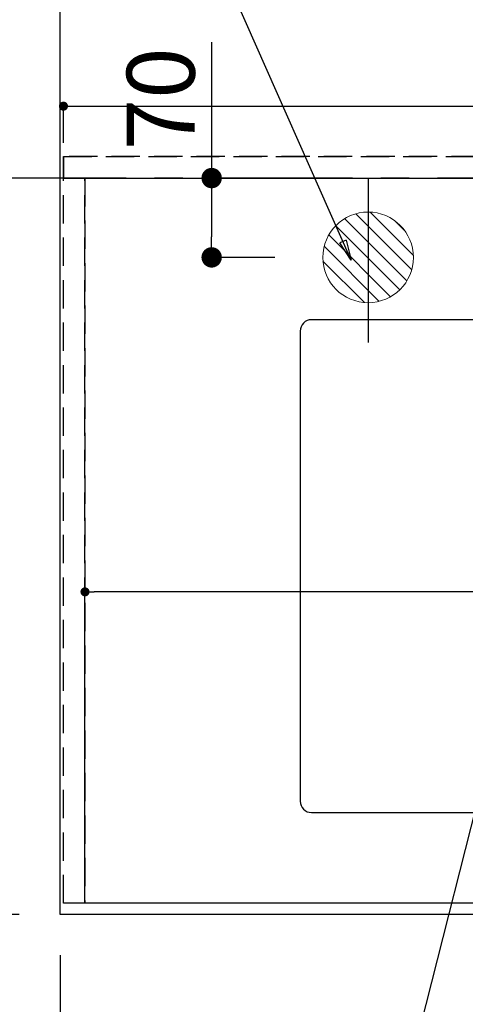
# Model space of a CAD drawing. Extents: x 83844 to 110317, y -33085 to -24215.
# Drawn here: x 98912 to 99306, y -26779 to -25910 of the extents above; entities that cross this region are included whole.
import ezdxf

# ---------------------------------------------------------------- set-up
doc = ezdxf.new("R2010")
doc.units = 0
doc.header["$LTSCALE"] = 50
doc.header["$MEASUREMENT"] = 0
for name, pattern in [('CENTER', [2, 1.25, -0.25, 0.25, -0.25]), ('DASHED', [0.75, 0.5, -0.25]), ('HIDDEN', [0.375, 0.25, -0.125])]:
    doc.linetypes.add(name, pattern=pattern)
doc.layers.get('0').update_dxf_attribs({"linetype": 'CONTINUOUS'})
doc.layers.get('DEFPOINTS').update_dxf_attribs({"color": 146, "linetype": 'CONTINUOUS'})
for name, color, linetype in [('111-壁仕上', 3, 'CONTINUOUS'), ('121-キャビネット（中）', 253, 'HIDDEN'), ('126-甲板', 2, 'CONTINUOUS'), ('160-文字', 254, 'CONTINUOUS'), ('166-寸法B', 11, 'CONTINUOUS')]:
    doc.layers.add(name, color=color, linetype=linetype)
doc.styles.add('KH001', font='txt')
doc.dimstyles.new('KH1xx015', dxfattribs={"dimscale": 10, "dimtxt": 3.8, "dimasz": 0.8, "dimexe": 0.3, "dimexo": 1.2, "dimgap": 0.5, "dimtad": 3, "dimdec": 1, "dimdsep": 46, "dimlunit": 6, "dimtxsty": 'KH001', "dimblk": 'DOT', "dimcen": 1, "dimdle": 1, "dimclrd": 256, "dimclre": 256, "dimclrt": 256, "dimadec": 0, "dimazin": 0, "dimtfac": 1, "dimtdec": 1, "dimtix": 1, "dimtmove": 2, "dimatfit": 3, "dimldrblk": 'CLOSEDBLANK', "dimfxl": 1, "dimtolj": 1, "dimtzin": 0, "dimlwd": -1, "dimlwe": -1, "dimarcsym": 0})
doc.dimstyles.new('KH1xx030', dxfattribs={"dimscale": 30, "dimtxt": 2, "dimasz": 0.6, "dimexe": 0.3, "dimexo": 1.2, "dimgap": 0.5, "dimtad": 3, "dimdec": 1, "dimdsep": 46, "dimlunit": 6, "dimtxsty": 'KH001', "dimblk": 'DOT', "dimcen": 1, "dimdle": 1, "dimclrd": 256, "dimclre": 256, "dimclrt": 256, "dimadec": 0, "dimazin": 0, "dimtfac": 1, "dimtdec": 1, "dimtix": 1, "dimtmove": 2, "dimatfit": 3, "dimldrblk": 'CLOSEDBLANK', "dimfxl": 1, "dimtolj": 1, "dimtzin": 0, "dimlwd": -1, "dimlwe": -1, "dimarcsym": 0})

# ---------------------------------------------------------------- blocks, each defined once
blk = doc.blocks.new('排水')
at = {"layer": '160-文字', "linetype": 'Continuous', "lineweight": 20}
h = blk.add_hatch(dxfattribs=at)
h.set_pattern_fill('ANSI31', color=4, scale=80, style=0)
h.set_pattern_definition([(45, (-328326.697, -8772.747), (-7.0710678, 7.0710678), [])])
edge = h.paths.add_edge_path()
edge.add_arc((0, 0), 40, 0, 360)
at = {"layer": '160-文字', "color": 4, "linetype": 'Continuous', "lineweight": 20}
blk.add_circle((0, 0), 40, dxfattribs=at)
blk = doc.blocks.new('_Dot')
at = {"color": 0, "linetype": 'ByBlock', "lineweight": -2}
blk.add_line((-0.5, 0), (-1, 0), dxfattribs=at)
at = {"color": 0, "linetype": 'ByBlock', "const_width": 0.5}
blk.add_lwpolyline([(-0.25, 0, 1), (0.25, 0, 1)], format="xyb", close=True, dxfattribs=at)
blk = doc.blocks.new('*D104')
at = {"layer": '166-寸法B', "transparency": 16777216}
for p, q in [((98947.78, -26736.06), (98947.78, -27084.06)), ((101685.78, -26736.06), (101685.78, -27084.06)), ((98965.78, -27075.06), (101667.78, -27075.06))]:
    blk.add_line(p, q, dxfattribs=at)
at = {"layer": 'DEFPOINTS', "color": 0, "transparency": 16777216}
for p in [(98947.78, -26700.06), (101685.78, -26700.06), (101685.78, -27075.06)]:
    blk.add_point(p, dxfattribs=at)
at = {"layer": '166-寸法B', "transparency": 16777216, "xscale": 18, "yscale": 18, "zscale": 18, "rotation": 180}
blk.add_blockref('_Dot', (98947.78, -27075.06), dxfattribs=at)
at = {"layer": '166-寸法B', "transparency": 16777216, "xscale": 18, "yscale": 18, "zscale": 18}
blk.add_blockref('_Dot', (101685.78, -27075.06), dxfattribs=at)
at = {"layer": '166-寸法B', "transparency": 16777216, "insert": (100316.78, -27024.73), "char_height": 60, "attachment_point": 5, "style": 'KH001'}
blk.add_mtext('\\A1;2,738〈ﾜｰｸﾄｯﾌﾟ寸法〉', dxfattribs=at)
blk = doc.blocks.new('_ClosedBlank')
at = {"color": 0, "linetype": 'ByBlock', "lineweight": -2}
for p, q in [((-1, 0.167), (0, 0)), ((-1, 0.167), (-1, -0.167)), ((0, 0), (-1, -0.167))]:
    blk.add_line(p, q, dxfattribs=at)
blk = doc.blocks.new('*D118')
at = {"layer": '166-寸法B', "transparency": 16777216}
for p, q in [((98947.78, -26736.06), (98947.78, -27219.06)), ((101688.78, -26736.06), (101688.78, -27219.06)), ((98965.78, -27210.06), (101670.78, -27210.06))]:
    blk.add_line(p, q, dxfattribs=at)
at = {"layer": 'DEFPOINTS', "color": 0, "transparency": 16777216}
for p in [(98947.78, -26700.06), (101688.78, -26700.06), (101688.78, -27210.06)]:
    blk.add_point(p, dxfattribs=at)
at = {"layer": '166-寸法B', "transparency": 16777216, "xscale": 18, "yscale": 18, "zscale": 18, "rotation": 180}
blk.add_blockref('_Dot', (98947.78, -27210.06), dxfattribs=at)
at = {"layer": '166-寸法B', "transparency": 16777216, "xscale": 18, "yscale": 18, "zscale": 18}
blk.add_blockref('_Dot', (101688.78, -27210.06), dxfattribs=at)
at = {"layer": '166-寸法B', "transparency": 16777216, "insert": (100318.28, -27161.25), "char_height": 60, "attachment_point": 5, "style": 'KH001'}
blk.add_mtext('\\A1;2,741', dxfattribs=at)
blk = doc.blocks.new('*D123')
at = {"layer": 'DEFPOINTS', "transparency": 16777216}
for p, q in [((98969.78, -26678.06), (98969.78, -26412.3)), ((100011.78, -26415.3), (98977.78, -26415.3)), ((100019.78, -26678.06), (100019.78, -26412.3))]:
    blk.add_line(p, q, dxfattribs=at)
at = {"layer": 'DEFPOINTS', "color": 0, "transparency": 16777216}
for p in [(98969.78, -26415.3), (98969.78, -26690.06), (100019.78, -26690.06)]:
    blk.add_point(p, dxfattribs=at)
at = {"layer": 'DEFPOINTS', "transparency": 16777216, "xscale": 8, "yscale": 8, "zscale": 8, "rotation": 180}
blk.add_blockref('_Dot', (98969.78, -26415.3), dxfattribs=at)
at = {"layer": 'DEFPOINTS', "transparency": 16777216, "xscale": 8, "yscale": 8, "zscale": 8}
blk.add_blockref('_Dot', (100019.78, -26415.3), dxfattribs=at)
at = {"layer": 'DEFPOINTS', "transparency": 16777216, "insert": (99494.78, -26388.89), "char_height": 38, "attachment_point": 5, "style": 'KH001'}
blk.add_mtext('\\A1;1,050', dxfattribs=at)
blk = doc.blocks.new('*D126')
at = {"layer": '166-寸法B', "transparency": 16777216}
for p, q in [((99081.62, -25930.09), (99081.62, -26050.06)), ((99078.19, -26050.06), (99072.62, -26050.06)), ((99081.62, -26068.06), (99081.62, -26102.06)), ((99137.35, -26120.06), (99072.62, -26120.06))]:
    blk.add_line(p, q, dxfattribs=at)
at = {"layer": 'DEFPOINTS', "color": 0, "transparency": 16777216}
for p in [(99114.19, -26050.06), (99081.62, -26120.06), (99173.35, -26120.06)]:
    blk.add_point(p, dxfattribs=at)
at = {"layer": '166-寸法B', "transparency": 16777216, "xscale": 18, "yscale": 18, "zscale": 18}
for p, rotation in [((99081.62, -26050.06), 90), ((99081.62, -26120.06), 270)]:
    blk.add_blockref('_Dot', p, dxfattribs=dict(at, rotation=rotation))
at = {"layer": '166-寸法B', "transparency": 16777216, "insert": (99036.62, -25980.11), "char_height": 60, "attachment_point": 5, "rotation": 90, "style": 'KH001'}
blk.add_mtext('\\A1;70', dxfattribs=at)
blk = doc.blocks.new('*D146')
at = {"layer": 'DEFPOINTS', "transparency": 16777216}
for p, q in [((98950.78, -26019.06), (98950.78, -25983.6)), ((100783.78, -26019.06), (100783.78, -25983.6)), ((98958.78, -25986.6), (100775.78, -25986.6))]:
    blk.add_line(p, q, dxfattribs=at)
at = {"layer": 'DEFPOINTS', "color": 0, "transparency": 16777216}
for p in [(100783.78, -25986.6), (98950.78, -26031.06), (100783.78, -26031.06)]:
    blk.add_point(p, dxfattribs=at)
at = {"layer": 'DEFPOINTS', "transparency": 16777216, "xscale": 8, "yscale": 8, "zscale": 8, "rotation": 180}
blk.add_blockref('_Dot', (98950.78, -25986.6), dxfattribs=at)
at = {"layer": 'DEFPOINTS', "transparency": 16777216, "xscale": 8, "yscale": 8, "zscale": 8}
blk.add_blockref('_Dot', (100783.78, -25986.6), dxfattribs=at)
at = {"layer": 'DEFPOINTS', "transparency": 16777216, "insert": (99867.28, -25960.19), "char_height": 38, "attachment_point": 5, "style": 'KH001'}
blk.add_mtext('\\A1;1,833', dxfattribs=at)
blk = doc.blocks.new('*D169')
at = {"layer": '166-寸法B', "transparency": 16777216}
for p, q in [((98911.78, -25900.06), (98623.55, -25900.06)), ((98632.55, -25918.06), (98632.55, -26682.06)), ((98911.78, -26700.06), (98623.55, -26700.06))]:
    blk.add_line(p, q, dxfattribs=at)
at = {"layer": 'DEFPOINTS', "color": 0, "transparency": 16777216}
for p in [(98947.78, -25900.06), (98632.55, -26700.06), (98947.78, -26700.06)]:
    blk.add_point(p, dxfattribs=at)
at = {"layer": '166-寸法B', "transparency": 16777216, "xscale": 18, "yscale": 18, "zscale": 18}
for p, rotation in [((98632.55, -25900.06), 90), ((98632.55, -26700.06), 270)]:
    blk.add_blockref('_Dot', p, dxfattribs=dict(at, rotation=rotation))
at = {"layer": '166-寸法B', "transparency": 16777216, "insert": (98587.55, -26300.06), "char_height": 60, "attachment_point": 5, "rotation": 90, "style": 'KH001'}
blk.add_mtext('\\A1;800', dxfattribs=at)

msp = doc.modelspace()

# ---------------------------------------------------------------- linework, layer by layer
at = {"layer": '111-壁仕上', "color": 253, "linetype": 'CENTER', "ltscale": 2}
msp.add_line((102606.07, -26050.06), (98442.37, -26050.06), dxfattribs=at)
at = {"layer": '121-キャビネット（中）', "ltscale": 2}
msp.add_line((98950.78, -26031.06), (100783.78, -26031.06), dxfattribs=at)
msp.add_lwpolyline([(101688.78, -26690.06), (98950.78, -26690.06), (98950.78, -26031.06)], dxfattribs=at)
at = {"layer": '126-甲板'}
msp.add_lwpolyline([(101685.78, -26053.06), (101685.78, -26700.06), (98947.78, -26700.06), (98947.78, -25900.06), (100780.78, -25900.06)], dxfattribs=at)
at = {"layer": '126-甲板', "linetype": 'Continuous'}
msp.add_lwpolyline([(99949.78, -26175.06), (99169.78, -26175.06, 0.414214), (99159.78, -26185.06), (99159.78, -26600.06, 0.414214), (99169.78, -26610.06), (99949.78, -26610.06, 0.414214), (99959.78, -26600.06), (99959.78, -26185.06, 0.414214)], format="xyb", close=True, dxfattribs=at)
at = {"layer": 'DEFPOINTS'}
msp.add_line((99219.78, -26050.06), (99219.78, -26195.06), dxfattribs=at)
at = {"layer": 'DEFPOINTS', "linetype": 'DASHED'}
for points in [[(100780.78, -26031.06), (98950.78, -26031.06), (98950.78, -26050.06), (100780.78, -26050.06)], [(98969.78, -26690.06), (98950.78, -26690.06), (98950.78, -26050.06), (98969.78, -26050.06)], [(100019.78, -26690.06), (98969.78, -26690.06), (98969.78, -26050.06), (100019.78, -26050.06)]]:
    msp.add_lwpolyline(points, close=True, dxfattribs=at)

# ---------------------------------------------------------------- block references
at = {"layer": '160-文字', "xscale": -1}
msp.add_blockref('排水', (99219.78, -26120.06), dxfattribs=at)

# ---------------------------------------------------------------- dimensions: what is measured, and where the dimension line sits
at = {"layer": '166-寸法B'}
for base, p1, p2, angle, picture, middle in [((98632.55, -26700.06), (98947.78, -25900.06), (98947.78, -26700.06), 90, '*D169', (98587.55, -26300.06)), ((101688.78, -27210.06), (98947.78, -26700.06), (101688.78, -26700.06), 180, '*D118', (100318.28, -27161.25))]:
    dim = msp.add_linear_dim(base=base, p1=p1, p2=p2, angle=angle, dimstyle='KH1xx030', dxfattribs=at)
    dim.commit()
    dim.dimension.update_dxf_attribs({"geometry": picture, "text_midpoint": middle})
dim = msp.add_linear_dim(base=(99081.62, -26120.06), p1=(99114.19, -26050.06), p2=(99173.35, -26120.06), angle=90, dimstyle='KH1xx030', override={"dimtmove": 1}, dxfattribs=at)
dim.commit()
dim.dimension.update_dxf_attribs({"geometry": '*D126', "text_midpoint": (99073.76, -25980.11), "dimtype": 128})
dim = msp.add_linear_dim(base=(101685.78, -27075.06), p1=(98947.78, -26700.06), p2=(101685.78, -26700.06), angle=180, text='<>〈ﾜｰｸﾄｯﾌﾟ寸法〉', dimstyle='KH1xx030', dxfattribs=at)
dim.commit()
dim.dimension.update_dxf_attribs({"geometry": '*D104', "text_midpoint": (100316.78, -27024.73)})
at = {"layer": 'DEFPOINTS'}
dim = msp.add_linear_dim(base=(100783.78, -25986.6), p1=(98950.78, -26031.06), p2=(100783.78, -26031.06), dimstyle='KH1xx015', dxfattribs=at)
dim.commit()
dim.dimension.update_dxf_attribs({"geometry": '*D146', "text_midpoint": (99867.28, -25960.19)})
dim = msp.add_linear_dim(base=(98969.78, -26415.3), p1=(100019.78, -26690.06), p2=(98969.78, -26690.06), angle=180, dimstyle='KH1xx015', dxfattribs=at)
dim.commit()
dim.dimension.update_dxf_attribs({"geometry": '*D123', "text_midpoint": (99494.78, -26388.89)})

# ---------------------------------------------------------------- leaders
at = {"layer": '160-文字', "annotation_type": 0, "has_hookline": 1, "hookline_direction": 1}
for points, text_width in [([(99204.84, -26122.56), (98898.7, -25430.84), (98880.7, -25430.84)], 735.84), ([(99439.78, -26112.68), (99050.22, -27648.39), (99032.22, -27648.39)], 963.96)]:
    msp.add_leader(points, dimstyle='KH1xx030', override={"dimgap": 0.5, "dimtad": 1}, dxfattribs=dict(at, text_width=text_width))
at = {"layer": '160-文字'}
msp.add_leader([(99679.78, -26120.06), (99050.22, -27648.39)], dimstyle='KH1xx030', override={"dimgap": 0.5, "dimtad": 1}, dxfattribs=at)

doc.saveas('drawing.dxf')
